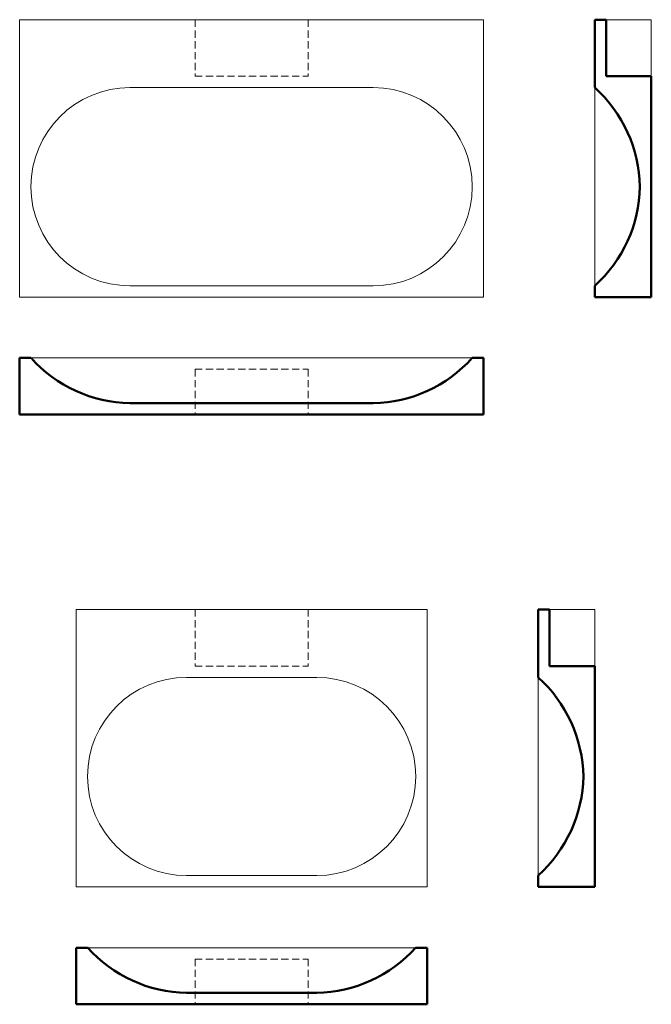
# Model space of a CAD drawing. Units: inches. Extents: x 1 to 113, y -167 to 7.
import ezdxf

# ---------------------------------------------------------------- set-up
doc = ezdxf.new("R2010")
doc.units = ezdxf.units.IN
doc.linetypes.add('DASHED', pattern=[19.05, 12.7, -6.35])
doc.layers.add('SEZIONI', color=5, linetype='Continuous', lineweight=50)
doc.layers.add('VISTE', color=3, linetype='Continuous', lineweight=20)

msp = doc.modelspace()

# ---------------------------------------------------------------- linework, layer by layer
at = {"layer": 'SEZIONI'}
for p, q in [((104.83, 6.56), (102.83, 6.56)), ((102.83, 6.56), (102.83, -5.44)), ((104.83, 6.56), (104.83, -3.44)), ((104.83, -3.44), (112.83, -3.44)), ((112.83, -42.44), (112.83, -3.44)), ((102.83, -40.44), (102.83, -42.44)), ((102.83, -42.44), (112.83, -42.44)), ((1.18, -53.18), (1.18, -63.18)), ((3.18, -53.18), (1.18, -53.18)), ((83.18, -53.18), (81.18, -53.18)), ((83.18, -63.18), (83.18, -53.18)), ((20.68, -61.18), (63.68, -61.18)), ((1.18, -63.18), (83.18, -63.18)), ((94.83, -97.58), (92.83, -97.58)), ((92.83, -97.58), (92.83, -109.58)), ((94.83, -97.58), (94.83, -107.58)), ((94.83, -107.58), (102.83, -107.58)), ((102.83, -146.58), (102.83, -107.58)), ((92.83, -144.58), (92.83, -146.58)), ((92.83, -146.58), (102.83, -146.58)), ((11.18, -157.32), (11.18, -167.32)), ((13.18, -157.32), (11.18, -157.32)), ((73.18, -157.32), (71.18, -157.32)), ((73.18, -167.32), (73.18, -157.32)), ((30.68, -165.32), (53.68, -165.32)), ((11.18, -167.32), (73.18, -167.32))]:
    msp.add_line(p, q, dxfattribs=at)
for centre, start, end in [((86.63, -23.42), 1.1411, 47.9932), ((86.63, -22.46), 312.0068, 358.8589), ((21.17, -36.98), 222.0068, 268.8589), ((63.2, -36.98), 271.1411, 317.9932), ((76.63, -127.56), 1.1411, 47.9932), ((76.63, -126.6), 312.0068, 358.8589), ((31.17, -141.12), 222.0068, 268.8589), ((53.2, -141.12), 271.1411, 317.9932)]:
    msp.add_arc(centre, 24.2, start, end, dxfattribs=at)
at = {"layer": 'VISTE'}
for p, q in [((1.18, 6.56), (1.18, -42.44)), ((83.18, 6.56), (1.18, 6.56)), ((83.18, -42.44), (83.18, 6.56)), ((104.83, 6.56), (112.83, 6.56)), ((112.83, 6.56), (112.83, -3.44)), ((20.68, -5.44), (63.68, -5.44)), ((102.83, -5.44), (102.83, -40.44)), ((3.18, -22.94), (3.18, -22.94)), ((81.18, -22.94), (81.18, -22.94)), ((20.68, -40.44), (63.68, -40.44)), ((1.18, -42.44), (83.18, -42.44)), ((3.18, -53.18), (81.18, -53.18)), ((11.18, -97.58), (11.18, -146.58)), ((73.18, -97.58), (11.18, -97.58)), ((73.18, -146.58), (73.18, -97.58)), ((94.83, -97.58), (102.83, -97.58)), ((102.83, -97.58), (102.83, -107.58)), ((30.68, -109.58), (53.68, -109.58)), ((92.83, -109.58), (92.83, -144.58)), ((13.18, -127.08), (13.18, -127.08)), ((71.18, -127.08), (71.18, -127.08)), ((30.68, -144.58), (53.68, -144.58)), ((11.18, -146.58), (73.18, -146.58)), ((13.18, -157.32), (71.18, -157.32))]:
    msp.add_line(p, q, dxfattribs=at)
at = {"layer": 'VISTE', "linetype": 'DASHED', "ltscale": 0.1}
for p, q in [((32.18, 6.56), (32.18, -3.44)), ((52.18, 6.56), (52.18, -3.44)), ((32.18, -3.44), (52.18, -3.44)), ((32.18, -55.18), (32.18, -63.18)), ((32.18, -55.18), (52.18, -55.18)), ((52.18, -55.18), (52.18, -63.18)), ((32.18, -97.58), (32.18, -107.58)), ((52.18, -97.58), (52.18, -107.58)), ((32.18, -107.58), (52.18, -107.58)), ((32.18, -159.32), (52.18, -159.32)), ((32.18, -159.32), (32.18, -167.32)), ((52.18, -159.32), (52.18, -167.32))]:
    msp.add_line(p, q, dxfattribs=at)
at = {"layer": 'VISTE'}
for centre, start, end in [((20.68, -22.94), 90, 180), ((63.68, -22.94), 0, 90), ((20.68, -22.94), 180, 270), ((63.68, -22.94), 270, 0), ((30.68, -127.08), 90, 180), ((53.68, -127.08), 0, 90), ((30.68, -127.08), 180, 270), ((53.68, -127.08), 270, 0)]:
    msp.add_arc(centre, 17.5, start, end, dxfattribs=at)

doc.saveas('drawing.dxf')
